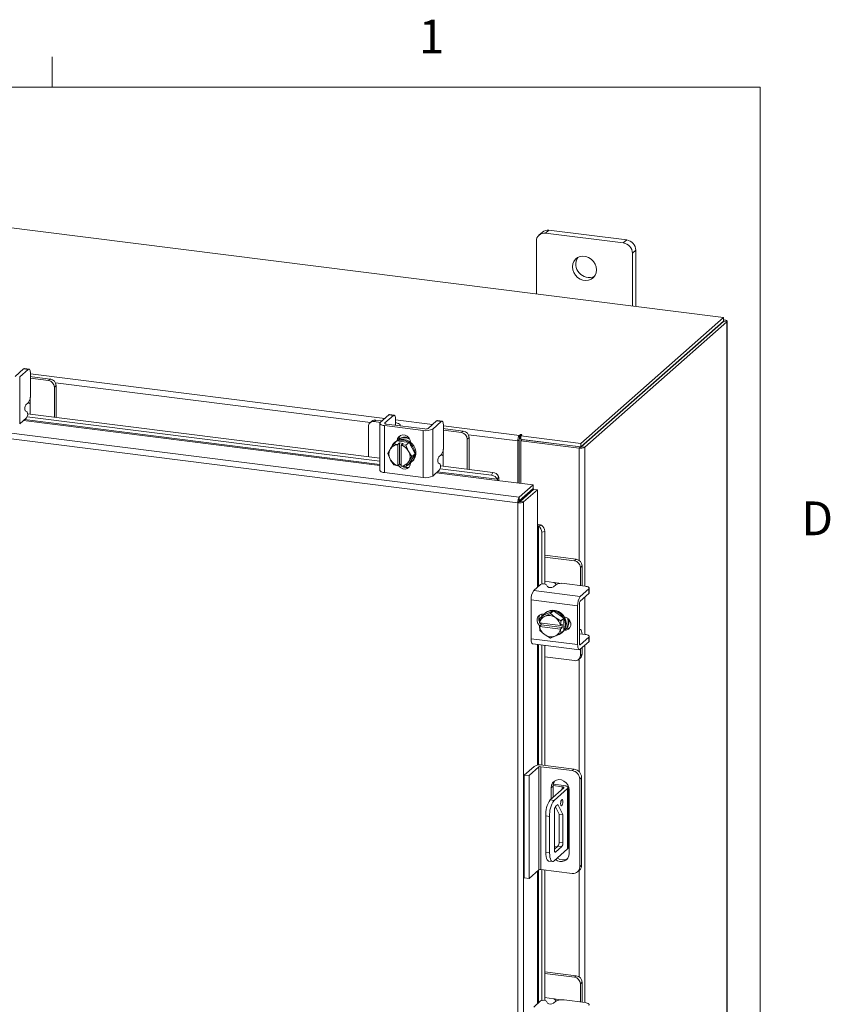
# Model space of a CAD drawing. Units: inches. Extents: x 0.4 to 16.6, y 0.2 to 10.8.
# Drawn here: x 14.3 to 16.6, y 8.1 to 10.8 of the extents above; entities that cross this region are included whole.
import ezdxf

# ---------------------------------------------------------------- set-up
doc = ezdxf.new("R2010")
doc.units = ezdxf.units.IN
doc.header["$MEASUREMENT"] = 0
doc.styles.add('SLDTEXTSTYLE1', font='TXT', dxfattribs={"width": 0.75})

msp = doc.modelspace()

# ---------------------------------------------------------------- linework, layer by layer
at = {"color": 7, "linetype": 'Continuous', "lineweight": 0}
for p, q in [((14.4073, 10.6421), (14.4073, 10.7269)), ((0.6263, 10.6421), (16.3763, 10.6421)), ((16.3763, 0.3921), (16.3763, 10.6421))]:
    msp.add_line(p, q, dxfattribs=at)
at = {"color": 7, "linetype": 'Continuous', "lineweight": 15}
for p, q in [((16.2749, 10.0022), (13.0878, 10.4038)), ((15.7711, 10.2399), (15.7616, 10.2315)), ((15.7891, 10.2452), (15.7796, 10.2368)), ((15.9961, 10.2095), (15.7796, 10.2368)), ((16.0055, 10.2179), (15.7891, 10.2452)), ((15.7542, 10.2144), (15.7542, 10.0678)), ((15.9961, 10.2095), (16.0055, 10.2179)), ((16.0309, 10.1891), (16.0214, 10.1807)), ((16.0214, 10.0341), (16.0214, 10.1807)), ((16.0309, 10.0329), (16.0309, 10.1891)), ((15.8784, 9.6525), (16.2749, 10.0022)), ((15.8784, 9.6425), (16.2749, 9.9921)), ((16.2743, 9.9916), (15.8791, 9.643)), ((16.2843, 9.9903), (15.8891, 9.6418)), ((16.2743, 9.9916), (16.2843, 9.9903)), ((16.2749, 9.9921), (16.2749, 10.0022)), ((16.277, 9.9957), (16.2749, 9.9959)), ((16.2749, 9.9939), (16.277, 9.9957)), ((16.2843, 9.9903), (16.2843, 6.7779)), ((16.2851, 6.7794), (16.2851, 9.9918)), ((15.7026, 9.4874), (12.761, 9.858)), ((15.7069, 9.5031), (12.7656, 9.8737)), ((14.3284, 9.8596), (14.3047, 9.8387)), ((14.3174, 9.8371), (14.3411, 9.858)), ((14.3411, 9.858), (14.3284, 9.8596)), ((14.3434, 9.8589), (14.3307, 9.8605)), ((14.3174, 9.8371), (14.3174, 9.7065)), ((14.3475, 9.8468), (14.3475, 9.7878)), ((14.3475, 9.8461), (15.3329, 9.7219)), ((14.3518, 9.8378), (14.3475, 9.8382)), ((14.3977, 9.8272), (14.3475, 9.8335)), ((14.4025, 9.8314), (14.3518, 9.8378)), ((14.3977, 9.8272), (14.4025, 9.8314)), ((14.4186, 9.8132), (14.4138, 9.809)), ((14.4138, 9.7253), (14.4138, 9.809)), ((15.2928, 9.7107), (14.4167, 9.8211)), ((14.4186, 9.7247), (14.4186, 9.8132)), ((14.347, 9.7809), (14.347, 9.7581)), ((14.3381, 9.7398), (14.333, 9.7431)), ((14.3345, 9.7595), (14.3411, 9.7654)), ((14.347, 9.7337), (14.347, 9.7581)), ((14.3174, 9.7065), (14.3366, 9.7234)), ((14.3279, 9.7157), (15.319, 9.5908)), ((15.319, 9.594), (14.331, 9.7185)), ((14.3384, 9.7265), (15.319, 9.603)), ((14.3396, 9.7347), (15.319, 9.6113)), ((15.3079, 9.7173), (15.3031, 9.7131)), ((15.3253, 9.7151), (15.3079, 9.7173)), ((15.344, 9.7317), (15.3203, 9.7108)), ((15.333, 9.7092), (15.3567, 9.7301)), ((15.3567, 9.7301), (15.344, 9.7317)), ((15.359, 9.731), (15.3463, 9.7326)), ((15.363, 9.7188), (15.363, 9.704)), ((15.363, 9.7181), (15.4659, 9.7051)), ((15.4919, 9.7142), (15.4792, 9.7158)), ((15.2871, 9.6989), (15.2871, 9.6153)), ((15.2966, 9.714), (15.2918, 9.7098)), ((15.3205, 9.7109), (15.3031, 9.7131)), ((15.319, 9.7083), (15.319, 9.5777)), ((15.3324, 9.7019), (15.4393, 9.6884)), ((15.3324, 9.7019), (15.3324, 9.5712)), ((15.333, 9.7092), (15.333, 9.7075)), ((15.4441, 9.6926), (15.3372, 9.7061)), ((15.3621, 9.7032), (15.3622, 9.7029)), ((15.3758, 9.7012), (15.3758, 9.7027)), ((15.4393, 9.5577), (15.4393, 9.6884)), ((15.477, 9.7149), (15.4533, 9.694)), ((15.466, 9.6924), (15.4897, 9.7133)), ((15.466, 9.6924), (15.466, 9.5618)), ((15.4897, 9.7133), (15.477, 9.7149)), ((15.496, 9.7021), (15.496, 9.6431)), ((15.496, 9.7014), (15.707, 9.6748)), ((15.5003, 9.6931), (15.496, 9.6935)), ((15.5463, 9.6824), (15.496, 9.6888)), ((15.5511, 9.6867), (15.5003, 9.6931)), ((15.3689, 9.661), (15.3718, 9.6635)), ((15.3718, 9.6621), (15.3718, 9.6635)), ((15.5463, 9.6824), (15.5511, 9.6867)), ((15.5671, 9.6685), (15.5623, 9.6643)), ((15.5623, 9.5806), (15.5623, 9.6643)), ((15.7025, 9.6591), (15.5652, 9.6764)), ((15.5671, 9.58), (15.5671, 9.6685)), ((15.7063, 9.6624), (15.7025, 9.6591)), ((15.7063, 9.6624), (15.7063, 9.542)), ((15.7088, 9.6764), (15.707, 9.6748)), ((15.707, 9.6647), (15.707, 9.6748)), ((15.707, 9.6647), (15.7088, 9.6664)), ((15.7088, 9.6664), (15.7088, 9.6764)), ((15.7109, 9.6598), (15.7147, 9.6631)), ((15.7113, 9.6736), (15.7138, 9.6758)), ((15.7113, 9.6736), (15.8784, 9.6525)), ((15.7113, 9.6635), (15.7113, 9.6736)), ((15.7113, 9.6635), (15.8784, 9.6425)), ((15.8767, 9.6427), (15.7147, 9.6631)), ((15.3409, 9.6242), (15.3476, 9.6358)), ((15.3491, 9.6383), (15.3476, 9.6358)), ((15.3491, 9.6383), (15.3578, 9.6515)), ((15.3664, 9.6592), (15.3578, 9.6516)), ((15.3578, 9.6515), (15.3664, 9.6591)), ((15.3578, 9.6516), (15.3688, 9.6493)), ((15.3622, 9.6566), (15.3597, 9.6544)), ((15.4001, 9.6549), (15.3664, 9.6592)), ((15.3687, 9.6488), (15.3688, 9.6493)), ((15.3687, 9.6488), (15.3687, 9.5907)), ((15.3688, 9.6493), (15.3738, 9.6537)), ((15.3738, 9.6537), (15.3838, 9.6524)), ((15.3738, 9.5948), (15.3738, 9.6537)), ((15.3788, 9.648), (15.3787, 9.6475)), ((15.3787, 9.5894), (15.3787, 9.6475)), ((15.3838, 9.6524), (15.3788, 9.648)), ((15.3788, 9.648), (15.3915, 9.6473)), ((15.4002, 9.6549), (15.3915, 9.6473)), ((15.3915, 9.6473), (15.4001, 9.6549)), ((15.3915, 9.6473), (15.3982, 9.6321)), ((15.417, 9.6233), (15.4002, 9.6549)), ((15.4046, 9.6546), (15.4046, 9.6466)), ((15.4955, 9.6361), (15.4955, 9.6134)), ((15.7025, 9.6591), (15.7025, 9.5425)), ((15.7109, 9.6598), (15.7109, 9.5414)), ((15.8729, 9.6393), (15.7109, 9.6598)), ((15.8767, 9.6427), (15.8729, 9.6393)), ((15.8729, 9.6393), (15.8729, 9.3275)), ((15.8784, 9.6425), (15.8784, 9.6525)), ((15.8791, 9.643), (15.8891, 9.6418)), ((15.8891, 9.6418), (15.8891, 9.2557)), ((15.3476, 9.609), (15.3409, 9.6242)), ((15.3476, 9.609), (15.3491, 9.6061)), ((15.3578, 9.5927), (15.3491, 9.6061)), ((15.3998, 9.6292), (15.3982, 9.6321)), ((15.3998, 9.6292), (15.4084, 9.6157)), ((15.4084, 9.6157), (15.3998, 9.6024)), ((15.4002, 9.596), (15.417, 9.6233)), ((15.4084, 9.6157), (15.417, 9.6233)), ((15.4831, 9.6148), (15.4897, 9.6207)), ((15.4955, 9.589), (15.4955, 9.6134)), ((15.3688, 9.5904), (15.3578, 9.5926)), ((15.3687, 9.5907), (15.3688, 9.5904)), ((15.3738, 9.5948), (15.3688, 9.5904)), ((15.3787, 9.5942), (15.3738, 9.5948)), ((15.3788, 9.5891), (15.3787, 9.5894)), ((15.3915, 9.5884), (15.3788, 9.5891)), ((15.3982, 9.6), (15.3915, 9.5884)), ((15.3915, 9.5884), (15.4002, 9.596)), ((15.3969, 9.5931), (15.4037, 9.5923)), ((15.3982, 9.6), (15.3998, 9.6024)), ((15.4046, 9.5989), (15.4046, 9.5979)), ((15.4069, 9.6008), (15.4094, 9.603)), ((15.466, 9.5618), (15.4851, 9.5787)), ((15.4866, 9.5951), (15.4816, 9.5984)), ((15.4869, 9.5818), (15.6299, 9.5638)), ((15.4881, 9.59), (15.6332, 9.5717)), ((15.3324, 9.5712), (15.4393, 9.5577)), ((15.4764, 9.571), (15.6452, 9.5497)), ((15.6457, 9.5528), (15.4796, 9.5738)), ((15.6299, 9.5638), (15.6332, 9.5717)), ((15.6458, 9.5526), (15.6457, 9.5528)), ((15.649, 9.5606), (15.6458, 9.5526)), ((15.649, 9.5608), (15.649, 9.5606)), ((15.6452, 9.5497), (15.7454, 9.5371)), ((15.7069, 9.5031), (15.7454, 9.5371)), ((15.7069, 9.4931), (15.7454, 9.527)), ((15.7088, 9.4909), (15.7473, 9.5249)), ((15.7573, 9.5236), (15.7188, 9.4897)), ((15.7454, 9.527), (15.7454, 9.5371)), ((15.7473, 9.5249), (15.7573, 9.5236)), ((15.7573, 9.5236), (15.7573, 9.4226)), ((15.7069, 9.5031), (15.7069, 9.4931)), ((15.7109, 9.4966), (15.7109, 9.4928)), ((15.7064, 9.4907), (15.7026, 9.4874)), ((15.7026, 6.5226), (15.7026, 9.4874)), ((15.7188, 9.4897), (15.7088, 9.4909)), ((15.7188, 9.4897), (15.7188, 6.5252)), ((15.7573, 9.4226), (15.7573, 9.2525)), ((15.7602, 9.4228), (15.7685, 9.4251)), ((15.7604, 9.4228), (15.7602, 9.4228)), ((15.7604, 9.2553), (15.7604, 9.4228)), ((15.7685, 9.4251), (15.7687, 9.425)), ((15.7776, 9.4079), (15.7693, 9.4057)), ((15.7693, 9.4057), (15.7693, 9.2616)), ((15.7776, 9.4079), (15.7776, 9.2618)), ((15.8654, 9.3303), (15.7776, 9.3414)), ((15.8606, 9.3261), (15.7776, 9.3366)), ((15.8606, 9.3261), (15.8654, 9.3303)), ((15.8814, 9.3122), (15.8766, 9.3079)), ((15.8766, 9.2572), (15.8766, 9.3079)), ((15.8814, 9.261), (15.8814, 9.3122)), ((15.7468, 9.2433), (15.766, 9.2602)), ((15.8018, 9.2662), (15.7776, 9.2692)), ((15.7824, 9.2597), (15.7851, 9.2542)), ((15.8082, 9.2595), (15.8016, 9.2536)), ((15.8018, 9.2662), (15.8243, 9.2633)), ((15.8898, 9.2556), (15.8312, 9.263)), ((15.8813, 9.2567), (15.8814, 9.261)), ((15.9013, 9.2372), (15.9013, 9.25)), ((15.7468, 9.2433), (15.8764, 9.227)), ((15.9002, 9.2479), (15.8764, 9.227)), ((15.8764, 9.2142), (15.9002, 9.2351)), ((15.8891, 9.2253), (15.8891, 9.1217)), ((15.9002, 9.2351), (15.9002, 9.2479)), ((15.8691, 9.201), (15.7395, 9.2173)), ((15.7395, 9.2173), (15.7395, 9.1096)), ((15.8691, 9.201), (15.8691, 9.0932)), ((15.8739, 9.0975), (15.8739, 9.2052)), ((15.7726, 9.1737), (15.7639, 9.1661)), ((15.7639, 9.1661), (15.7762, 9.1713)), ((15.7693, 9.1777), (15.7693, 9.1709)), ((15.8018, 9.1871), (15.7726, 9.1737)), ((15.775, 9.1779), (15.776, 9.1778)), ((15.7789, 9.1725), (15.7762, 9.1713)), ((15.7807, 9.1821), (15.7781, 9.1798)), ((15.7789, 9.1725), (15.7932, 9.1795)), ((15.8018, 9.1871), (15.7932, 9.1795)), ((15.7932, 9.1795), (15.8055, 9.1692)), ((15.831, 9.1664), (15.8018, 9.1871)), ((15.8081, 9.1673), (15.8055, 9.1692)), ((15.763, 9.1534), (15.7639, 9.1661)), ((15.7633, 9.1533), (15.763, 9.1534)), ((15.763, 9.1433), (15.768, 9.1477)), ((15.763, 9.1433), (15.7633, 9.1432)), ((15.7639, 9.1321), (15.763, 9.1433)), ((15.821, 9.146), (15.7633, 9.1533)), ((15.7633, 9.1432), (15.821, 9.1359)), ((15.768, 9.1477), (15.768, 9.1527)), ((15.8265, 9.1403), (15.768, 9.1477)), ((15.8081, 9.1673), (15.8224, 9.1588)), ((15.821, 9.146), (15.8215, 9.146)), ((15.8224, 9.1587), (15.8215, 9.146)), ((15.8215, 9.146), (15.8265, 9.1504)), ((15.8224, 9.1588), (15.831, 9.1664)), ((15.831, 9.1663), (15.8224, 9.1587)), ((15.8265, 9.1504), (15.8265, 9.1403)), ((15.831, 9.1324), (15.831, 9.1663)), ((15.7762, 9.1218), (15.7639, 9.1321)), ((15.7762, 9.1218), (15.7789, 9.12)), ((15.7932, 9.1114), (15.7789, 9.12)), ((15.8055, 9.1166), (15.7932, 9.1114)), ((15.8055, 9.1166), (15.8081, 9.1178)), ((15.8224, 9.1247), (15.8081, 9.1178)), ((15.8215, 9.1359), (15.821, 9.1359)), ((15.8265, 9.1403), (15.8215, 9.1359)), ((15.8215, 9.1359), (15.8224, 9.1248)), ((15.8224, 9.1248), (15.831, 9.1324)), ((15.831, 9.1323), (15.8224, 9.1247)), ((15.8254, 9.1263), (15.8279, 9.1285)), ((15.8331, 9.1346), (15.836, 9.1372)), ((15.836, 9.1372), (15.8346, 9.1374)), ((15.8754, 9.1362), (15.8739, 9.1364)), ((15.8739, 9.1227), (15.8741, 9.1226)), ((15.8898, 9.1216), (15.8751, 9.1234)), ((15.9002, 9.1139), (15.8764, 9.093)), ((15.9002, 9.1011), (15.9002, 9.1139)), ((15.9013, 9.1032), (15.9013, 9.116)), ((15.7395, 9.1096), (15.8691, 9.0932)), ((15.7442, 9.0955), (15.8738, 9.0791)), ((15.7573, 9.0938), (15.7573, 8.7581)), ((15.7604, 8.7585), (15.7604, 9.0934)), ((15.7693, 9.0923), (15.7693, 8.7586)), ((15.7776, 9.0913), (15.7776, 8.7576)), ((15.8748, 9.0932), (15.8764, 9.093)), ((15.8764, 9.0802), (15.9002, 9.1011)), ((15.8891, 9.0913), (15.8891, 8.0983)), ((15.7776, 9.0591), (15.8606, 9.0487)), ((15.8766, 9.0628), (15.8766, 9.0803)), ((15.8766, 9.0628), (15.8814, 9.067)), ((15.8814, 9.067), (15.8814, 9.0845)), ((15.8719, 9.052), (15.8767, 9.0562)), ((15.8729, 9.0529), (15.8729, 8.7404)), ((15.7719, 8.7583), (15.8592, 8.7473)), ((15.7206, 8.7307), (15.7479, 8.7547)), ((15.7206, 8.7307), (15.734, 8.729)), ((15.7206, 8.4451), (15.7206, 8.7307)), ((15.7613, 8.753), (15.734, 8.729)), ((15.7613, 8.4675), (15.7613, 8.753)), ((15.8542, 8.7429), (15.7668, 8.7539)), ((15.7668, 8.7539), (15.7668, 8.4683)), ((15.8542, 8.7429), (15.8592, 8.7473)), ((15.734, 8.4434), (15.734, 8.729)), ((15.8013, 8.7052), (15.8305, 8.7015)), ((15.8801, 8.7237), (15.875, 8.7192)), ((15.875, 8.4757), (15.875, 8.7192)), ((15.8801, 8.7237), (15.8801, 8.4802)), ((15.8306, 8.6949), (15.793, 8.6617)), ((15.8007, 8.6999), (15.7957, 8.6955)), ((15.7957, 8.6955), (15.7957, 8.6641)), ((15.8007, 8.7012), (15.8264, 8.6979)), ((15.8007, 8.6999), (15.8007, 8.6685)), ((15.8413, 8.6935), (15.8037, 8.6603)), ((15.8264, 8.6912), (15.8264, 8.6979)), ((15.8413, 8.5252), (15.8413, 8.6935)), ((15.8425, 8.5274), (15.8425, 8.6957)), ((15.8458, 8.5123), (15.8458, 8.6892)), ((15.793, 8.6617), (15.8037, 8.6603)), ((15.8076, 8.6428), (15.8139, 8.6484)), ((15.8139, 8.6484), (15.8281, 8.6209)), ((15.8045, 8.5221), (15.8045, 8.6317)), ((15.8071, 8.6422), (15.8174, 8.6222)), ((15.8281, 8.6209), (15.8174, 8.6222)), ((15.8174, 8.6222), (15.8174, 8.5442)), ((15.8281, 8.6209), (15.8281, 8.5429)), ((15.791, 8.6155), (15.7803, 8.6169)), ((15.7803, 8.6169), (15.7803, 8.5159)), ((15.791, 8.6155), (15.791, 8.5145)), ((15.8174, 8.5442), (15.8281, 8.5429)), ((15.7803, 8.5159), (15.791, 8.5145)), ((15.8037, 8.492), (15.8413, 8.5252)), ((15.8143, 8.5331), (15.8045, 8.5245)), ((15.8045, 8.5324), (15.8123, 8.5314)), ((15.8055, 8.5167), (15.8076, 8.5165)), ((15.825, 8.5318), (15.8076, 8.5165)), ((15.825, 8.5318), (15.8143, 8.5331)), ((15.7885, 8.4916), (15.7992, 8.4902)), ((15.7613, 8.4675), (15.734, 8.4434)), ((15.7573, 8.464), (15.7573, 8.0952)), ((15.7604, 8.098), (15.7604, 8.4668)), ((15.8542, 8.4573), (15.7668, 8.4683)), ((15.7693, 8.468), (15.7693, 8.1042)), ((15.7776, 8.467), (15.7776, 8.1044)), ((15.8689, 8.4616), (15.874, 8.4661)), ((15.8729, 8.4651), (15.8729, 8.1701)), ((15.875, 8.4757), (15.8801, 8.4802)), ((15.734, 8.4434), (15.7206, 8.4451)), ((15.8654, 8.173), (15.7776, 8.184)), ((15.8606, 8.1687), (15.7776, 8.1792)), ((15.8606, 8.1687), (15.8654, 8.173)), ((15.8814, 8.1548), (15.8766, 8.1506)), ((15.8766, 8.0999), (15.8766, 8.1506)), ((15.8814, 8.1036), (15.8814, 8.1548)), ((15.7468, 8.0859), (15.766, 8.1028)), ((15.8018, 8.1088), (15.7776, 8.1119)), ((15.7824, 8.1023), (15.7851, 8.0968)), ((15.8082, 8.1021), (15.8016, 8.0963)), ((15.8018, 8.1088), (15.8243, 8.106)), ((15.8898, 8.0982), (15.8312, 8.1056)), ((15.8813, 8.0993), (15.8814, 8.1036))]:
    msp.add_line(p, q, dxfattribs=at)
at = {"color": 7, "linetype": 'Continuous', "lineweight": 15, "flags": 128}
for points in [[(15.9212, 10.1348), (15.9202, 10.1429), (15.9174, 10.1509), (15.9128, 10.1581), (15.9068, 10.1643), (15.8997, 10.169), (15.8918, 10.1719), (15.8838, 10.1729), (15.876, 10.1719), (15.8688, 10.1691), (15.8628, 10.1644), (15.8582, 10.1583), (15.8554, 10.1511), (15.8544, 10.1432), (15.8554, 10.135), (15.8582, 10.127), (15.8628, 10.1198), (15.8688, 10.1136), (15.876, 10.109), (15.8838, 10.106), (15.8918, 10.105), (15.8997, 10.106), (15.9068, 10.1089), (15.9128, 10.1135), (15.9174, 10.1196), (15.9202, 10.1268), (15.9212, 10.1348)], [(16.2843, 9.9903), (16.2849, 9.9911), (16.2851, 9.9919), (16.2848, 9.9927), (16.284, 9.9935), (16.2827, 9.9942), (16.2811, 9.9948), (16.2792, 9.9953), (16.277, 9.9957)], [(14.3284, 9.8596), (14.3297, 9.8604), (14.3307, 9.8605)], [(14.3475, 9.8468), (14.3473, 9.85), (14.347, 9.8528), (14.3464, 9.8552), (14.3456, 9.857), (14.3446, 9.8583), (14.3436, 9.8589), (14.3424, 9.8588), (14.3411, 9.858)], [(15.344, 9.7317), (15.3453, 9.7325), (15.3463, 9.7326)], [(15.363, 9.7188), (15.3629, 9.722), (15.3626, 9.7248), (15.362, 9.7272), (15.3612, 9.7291), (15.3602, 9.7303), (15.3592, 9.7309), (15.358, 9.7309), (15.3567, 9.7301)], [(15.477, 9.7149), (15.4782, 9.7157), (15.4792, 9.7158)], [(15.3203, 9.7108), (15.3192, 9.7094), (15.319, 9.7081), (15.3195, 9.7068), (15.3208, 9.7055), (15.3228, 9.7043), (15.3255, 9.7033), (15.3287, 9.7025), (15.3324, 9.7019)], [(15.3372, 9.7061), (15.3359, 9.7063), (15.3348, 9.7066), (15.3339, 9.7069), (15.3332, 9.7073), (15.3327, 9.7078), (15.3325, 9.7082), (15.3326, 9.7087), (15.333, 9.7092)], [(15.3754, 9.7013), (15.3757, 9.703), (15.3751, 9.7047), (15.3734, 9.7063), (15.3708, 9.7078), (15.3674, 9.7091), (15.3633, 9.7102), (15.363, 9.7102)], [(15.496, 9.7021), (15.4959, 9.7052), (15.4955, 9.7081), (15.4949, 9.7105), (15.4942, 9.7123), (15.4932, 9.7136), (15.4921, 9.7142), (15.4909, 9.7141), (15.4897, 9.7133)], [(15.3622, 9.6566), (15.3637, 9.6578), (15.3703, 9.6616), (15.3778, 9.6635), (15.3858, 9.6635), (15.3938, 9.6615), (15.4013, 9.6577), (15.408, 9.6522), (15.4133, 9.6455), (15.417, 9.6378), (15.419, 9.6297), (15.419, 9.6216), (15.417, 9.6139), (15.4133, 9.6072), (15.4094, 9.603)], [(15.367, 9.66), (15.3682, 9.6656), (15.3714, 9.6709), (15.3764, 9.6745), (15.3825, 9.676), (15.3891, 9.6752), (15.3952, 9.6721), (15.4002, 9.6673), (15.4034, 9.6612), (15.4046, 9.6546)], [(15.3671, 9.6591), (15.3678, 9.6593), (15.3753, 9.6613), (15.3833, 9.6612), (15.3913, 9.6593), (15.3988, 9.6554), (15.4054, 9.65), (15.4108, 9.6432), (15.4145, 9.6356), (15.4164, 9.6275), (15.4164, 9.6193), (15.4145, 9.6117), (15.4108, 9.605), (15.4054, 9.5996), (15.4005, 9.5965)], [(15.3718, 9.6635), (15.373, 9.6699), (15.3751, 9.6739)], [(15.7138, 9.6758), (15.714, 9.6762), (15.7138, 9.6765), (15.7132, 9.6768), (15.7123, 9.677), (15.7113, 9.677), (15.7102, 9.6769), (15.7094, 9.6767), (15.7088, 9.6764)], [(15.4046, 9.5979), (15.4034, 9.5915), (15.4002, 9.5863), (15.3952, 9.5827), (15.3891, 9.5812), (15.3825, 9.582), (15.3764, 9.585), (15.3714, 9.5899), (15.3702, 9.5916)], [(15.3787, 9.5913), (15.3762, 9.5941), (15.3759, 9.5945)], [(15.3324, 9.5712), (15.3287, 9.5718), (15.3255, 9.5726), (15.3228, 9.5737), (15.3208, 9.5748), (15.3195, 9.5761), (15.319, 9.5775), (15.319, 9.5777)], [(15.9002, 9.2479), (15.9011, 9.249), (15.9013, 9.2502), (15.9009, 9.2514), (15.8997, 9.2525), (15.898, 9.2535), (15.8957, 9.2543), (15.8929, 9.2551), (15.8898, 9.2556)], [(15.9013, 9.2372), (15.9011, 9.2362), (15.9002, 9.2351)], [(15.7645, 9.1446), (15.7629, 9.146), (15.7587, 9.1516), (15.7565, 9.158), (15.7565, 9.1646), (15.7587, 9.1705), (15.7629, 9.175), (15.7685, 9.1776), (15.775, 9.1779)], [(15.7731, 9.174), (15.7768, 9.1785), (15.7828, 9.1831), (15.7899, 9.186), (15.7977, 9.187), (15.8058, 9.186), (15.8136, 9.183), (15.8207, 9.1784), (15.8268, 9.1722), (15.8314, 9.165), (15.8342, 9.157), (15.8352, 9.1488), (15.8342, 9.1409), (15.8314, 9.1337), (15.831, 9.1331)], [(15.7807, 9.1821), (15.7853, 9.1854), (15.7925, 9.1882), (15.8003, 9.1892), (15.8083, 9.1882), (15.8161, 9.1853), (15.8233, 9.1806), (15.8293, 9.1745), (15.8339, 9.1672), (15.8367, 9.1592), (15.8377, 9.1511), (15.8367, 9.1431), (15.8339, 9.1359), (15.8293, 9.1298), (15.8279, 9.1285)], [(15.8319, 9.1707), (15.8376, 9.1689), (15.8433, 9.1649), (15.8475, 9.1593), (15.8497, 9.1528), (15.8497, 9.1463), (15.8475, 9.1404), (15.8433, 9.1359), (15.8376, 9.1333), (15.8319, 9.1329)], [(15.768, 9.1499), (15.7677, 9.1502), (15.7652, 9.153)], [(15.8467, 9.1392), (15.8424, 9.1375), (15.836, 9.1372)], [(15.8812, 9.1226), (15.8812, 9.1229), (15.8807, 9.1271), (15.8798, 9.1307), (15.8787, 9.1334), (15.8772, 9.1353), (15.8756, 9.1361), (15.8739, 9.136)], [(15.9002, 9.1139), (15.9011, 9.115), (15.9013, 9.1162), (15.9009, 9.1173), (15.8997, 9.1184), (15.898, 9.1195), (15.8957, 9.1203), (15.8929, 9.121), (15.8898, 9.1216)], [(15.7442, 9.0955), (15.744, 9.0955), (15.7427, 9.0962), (15.7416, 9.0976), (15.7407, 9.0998), (15.74, 9.1026), (15.7396, 9.1059), (15.7395, 9.1096)], [(15.8691, 9.0932), (15.8692, 9.0895), (15.8697, 9.0863), (15.8703, 9.0835), (15.8713, 9.0813), (15.8724, 9.0799), (15.8736, 9.0792), (15.875, 9.0793), (15.8764, 9.0802)], [(15.8764, 9.093), (15.8759, 9.0927), (15.8755, 9.0926), (15.875, 9.0929), (15.8746, 9.0934), (15.8743, 9.0941), (15.8741, 9.0951), (15.874, 9.0962), (15.8739, 9.0975)], [(15.9013, 9.1032), (15.9011, 9.1022), (15.9002, 9.1011)], [(15.8458, 8.6892), (15.8448, 8.6964), (15.8418, 8.7033), (15.8371, 8.7093), (15.8311, 8.714), (15.8243, 8.7169), (15.8172, 8.7178), (15.8103, 8.7166), (15.8043, 8.7135), (15.7996, 8.7086), (15.7967, 8.7025), (15.7957, 8.6955)], [(15.8264, 8.6979), (15.8277, 8.6977), (15.8288, 8.6974), (15.8297, 8.6971), (15.8304, 8.6967), (15.8309, 8.6963), (15.8311, 8.6958), (15.831, 8.6953), (15.8306, 8.6949)], [(15.8413, 8.6935), (15.8422, 8.6947), (15.8425, 8.6959), (15.842, 8.6971), (15.8408, 8.6983), (15.839, 8.6993), (15.8366, 8.7002), (15.8337, 8.701), (15.8305, 8.7015)], [(15.8281, 8.6567), (15.8279, 8.6597), (15.8272, 8.6619), (15.8262, 8.6628), (15.825, 8.6624), (15.8238, 8.6607), (15.8227, 8.6579), (15.8221, 8.6546), (15.8218, 8.6512), (15.8221, 8.6482), (15.8227, 8.646), (15.8238, 8.6451), (15.825, 8.6455), (15.8262, 8.6472), (15.8272, 8.65), (15.8279, 8.6533), (15.8281, 8.6567)], [(15.7885, 8.4916), (15.7881, 8.4916), (15.786, 8.4928), (15.784, 8.4953), (15.7825, 8.499), (15.7813, 8.5038), (15.7806, 8.5095), (15.7803, 8.5159)], [(15.791, 8.5145), (15.7913, 8.5082), (15.792, 8.5025), (15.7932, 8.4977), (15.7947, 8.494), (15.7966, 8.4915), (15.7988, 8.4903), (15.8012, 8.4905), (15.8037, 8.492)], [(15.8076, 8.5165), (15.807, 8.5161), (15.8064, 8.516), (15.8059, 8.5163), (15.8054, 8.517), (15.805, 8.5179), (15.8047, 8.5191), (15.8045, 8.5205), (15.8045, 8.5221)], [(15.8425, 8.5274), (15.8422, 8.5263), (15.8413, 8.5252)], [(15.9002, 8.0905), (15.9011, 8.0917), (15.9013, 8.0928), (15.9009, 8.094), (15.8997, 8.0951), (15.898, 8.0961), (15.8957, 8.097), (15.8929, 8.0977), (15.8898, 8.0982)]]:
    msp.add_lwpolyline(points, dxfattribs=at)
at = {"color": 7, "linetype": 'Continuous', "lineweight": 15}
for centre, radius, start, end in [((15.7763, 10.2149), 0.0221, 81.3983, 181.4209), ((15.7859, 10.2228), 0.0226, 81.8409, 130.6616), ((15.9918, 10.1802), 0.0296, 1.0588, 81.7605), ((16.0013, 10.1885), 0.0296, 1.0588, 81.7605), ((15.9008, 10.1504), 0.0367, 148.8231, 293.9962), ((14.3951, 9.8086), 0.0187, 1.0584, 81.7608), ((14.3999, 9.8129), 0.0187, 1.0584, 81.7608), ((14.3124, 9.7856), 0.0352, 324.9311, 3.593), ((14.347, 9.7501), 0.0156, 142.9328, 206.52), ((14.3241, 9.7328), 0.0156, 322.9331, 26.5198), ((15.3059, 9.7032), 0.0143, 81.8414, 130.6607), ((15.301, 9.6993), 0.014, 81.3981, 181.4211), ((15.4469, 9.7285), 0.0408, 259.2261, 297.8883), ((15.4467, 9.7064), 0.0141, 259.2256, 297.8888), ((15.3869, 9.6353), 0.0327, 62.1783, 117.4866), ((15.3893, 9.6391), 0.0311, 71.5934, 123.9837), ((15.5436, 9.6639), 0.0187, 1.0584, 81.7608), ((15.5484, 9.6681), 0.0187, 1.0584, 81.7608), ((15.7271, 9.6606), 0.0247, 144.9311, 183.593), ((15.71, 9.6626), 0.00366, 144.9278, 183.5953), ((15.7111, 9.6623), 0.00471, 87.7132, 118.7104), ((15.3741, 9.6224), 0.0297, 153.1816, 206.8184), ((15.3696, 9.6238), 0.0251, 92.0547, 144.6587), ((15.3782, 9.6333), 0.0281, 117.1661, 158.7519), ((15.3562, 9.6551), 0.0039, 294.3208, 294.8508), ((15.3648, 9.6627), 0.0039, 294.3208, 294.8508), ((15.3684, 9.6145), 0.0346, 30.5514, 72.7114), ((15.393, 9.6493), 0.00247, 234.1787, 235.109), ((15.4016, 9.6569), 0.00247, 234.1787, 235.109), ((15.4609, 9.6409), 0.0352, 324.9311, 3.593), ((15.8775, 9.6636), 0.0247, 259.2263, 297.8882), ((15.379, 9.6238), 0.0346, 210.5505, 252.7124), ((15.3733, 9.6158), 0.0297, 333.1816, 26.8184), ((15.4956, 9.6054), 0.0156, 142.9328, 206.52), ((15.3592, 9.5947), 0.00247, 234.1787, 235.109), ((15.3778, 9.6145), 0.0251, 272.0535, 324.6598), ((15.3926, 9.6038), 0.0184, 234.5985, 298.0536), ((15.3899, 9.5919), 0.0039, 294.3208, 294.8508), ((15.4726, 9.5881), 0.0156, 322.9331, 26.5198), ((15.4469, 9.5978), 0.0408, 259.2261, 297.8883), ((15.6284, 9.5447), 0.0191, 25.1828, 85.5436), ((15.6317, 9.5526), 0.0191, 25.1828, 85.5436), ((15.6419, 9.5519), 0.00398, 326.1065, 10.3822), ((15.6201, 9.5549), 0.0295, 348.9318, 11.0993), ((15.7593, 9.3971), 0.0295, 71.7199, 93.8875), ((15.759, 9.4191), 0.00398, 72.4371, 116.7128), ((15.7502, 9.4066), 0.0191, 357.2756, 57.6364), ((15.7584, 9.4089), 0.0191, 357.2756, 57.6364), ((15.8579, 9.3076), 0.0187, 1.0584, 81.7603), ((15.8627, 9.3118), 0.0187, 1.0584, 81.7603), ((15.7738, 9.2466), 0.0156, 56.2995, 119.8861), ((15.7938, 9.2672), 0.0156, 236.2992, 299.8864), ((15.8247, 9.2284), 0.0352, 79.2262, 117.8881), ((15.7802, 9.2199), 0.0408, 144.9309, 183.5932), ((15.9098, 9.2035), 0.0408, 144.9309, 183.5932), ((15.8879, 9.2061), 0.0141, 144.9304, 183.5936), ((15.7793, 9.1653), 0.0184, 144.7498, 207.6077), ((15.7881, 9.1492), 0.0251, 118.1594, 170.7657), ((15.7889, 9.1446), 0.0297, 56.0009, 109.6376), ((15.7975, 9.1492), 0.0346, 190.1069, 232.2688), ((15.7672, 9.1641), 0.0039, 147.9684, 148.4985), ((15.7869, 9.1399), 0.0346, 10.1078, 52.2678), ((15.8246, 9.1599), 0.00247, 207.7103, 208.6405), ((15.8332, 9.1675), 0.00247, 207.7103, 208.6405), ((15.8102, 9.1557), 0.0324, 325.0648, 20.9088), ((15.814, 9.1575), 0.0311, 318.8355, 11.2258), ((15.7661, 9.1333), 0.00247, 207.7103, 208.6405), ((15.7955, 9.1446), 0.0297, 236.0009, 289.6376), ((15.7963, 9.1399), 0.0251, 298.1605, 350.7646), ((15.8067, 9.1475), 0.0283, 282.1102, 325.5184), ((15.8257, 9.1227), 0.0039, 147.9684, 148.4985), ((15.8343, 9.1303), 0.0039, 147.9684, 148.4985), ((15.8626, 9.0625), 0.014, 261.3987, 1.4211), ((15.8671, 9.0668), 0.0143, 312.1586, 0.9779), ((15.765, 8.7224), 0.0366, 79.2261, 117.8883), ((15.7652, 8.7456), 0.00844, 79.225, 117.8885), ((15.8507, 8.7188), 0.0243, 1.0584, 81.7608), ((15.8558, 8.7232), 0.0243, 1.0584, 81.7608), ((15.8232, 8.7003), 0.0225, 141.0818, 180.9092), ((15.8505, 8.6213), 0.0703, 144.931, 183.5931), ((15.8612, 8.6199), 0.0703, 144.931, 183.5931), ((15.8219, 8.6328), 0.0174, 144.9312, 183.5929), ((15.8, 8.5432), 0.0174, 324.9312, 3.5928), ((15.8107, 8.5418), 0.0174, 324.9312, 3.5928), ((15.8229, 8.5127), 0.0229, 228.5768, 358.9719), ((15.8284, 8.5195), 0.025, 231.3285, 299.7826), ((15.7652, 8.46), 0.00844, 79.225, 117.8885), ((15.8569, 8.4753), 0.0181, 261.3982, 1.4212), ((15.8615, 8.4798), 0.0186, 312.1584, 0.9784), ((15.8579, 8.1502), 0.0187, 1.0585, 81.7603), ((15.8627, 8.1544), 0.0187, 1.0585, 81.7603), ((15.7738, 8.0893), 0.0156, 56.2995, 119.8861), ((15.8247, 8.071), 0.0352, 79.2262, 117.8881), ((15.7938, 8.1098), 0.0156, 236.2992, 299.8864)]:
    msp.add_arc(centre, radius, start, end, dxfattribs=at)
for points, knots in [([(14.347, 9.7581), (14.3469, 9.759), (14.3467, 9.7609), (14.3453, 9.7634), (14.3435, 9.7652), (14.342, 9.7656), (14.3414, 9.7658)], [0, 0, 0, 0, 0.2775291, 0.5551711, 0.8275105, 1, 1, 1, 1]), ([(15.4955, 9.6134), (15.4954, 9.6143), (15.4953, 9.6162), (15.4939, 9.6187), (15.492, 9.6205), (15.4906, 9.6209), (15.49, 9.6211)], [0, 0, 0, 0, 0.277528, 0.555172, 0.827514, 1, 1, 1, 1]), ([(15.7069, 9.5031), (15.7063, 9.5024), (15.7052, 9.5011), (15.7038, 9.497), (15.7028, 9.4922), (15.7027, 9.489), (15.7026, 9.4874)], [0, 0, 0, 0, 0.2499993, 0.4999995, 0.7500057, 1, 1, 1, 1]), ([(15.7026, 9.4874), (15.7042, 9.4872), (15.7074, 9.4869), (15.7123, 9.4873), (15.7165, 9.4882), (15.718, 9.4892), (15.7188, 9.4897)], [0, 0, 0, 0, 0.249994, 0.5, 0.750001, 1, 1, 1, 1]), ([(15.7069, 9.4931), (15.7068, 9.493), (15.7067, 9.4928), (15.7065, 9.4922), (15.7064, 9.4914), (15.7064, 9.491), (15.7064, 9.4907)], [0, 0, 0, 0, 0.250002, 0.500012, 0.749998, 1, 1, 1, 1]), ([(15.7064, 9.4907), (15.7066, 9.4907), (15.7071, 9.4906), (15.7078, 9.4906), (15.7084, 9.4907), (15.7087, 9.4909), (15.7088, 9.4909)], [0, 0, 0, 0, 0.250002, 0.499988, 0.749998, 1, 1, 1, 1]), ([(15.8087, 9.2596), (15.8086, 9.2602), (15.8084, 9.2617), (15.8069, 9.2637), (15.8048, 9.2653), (15.803, 9.266), (15.8019, 9.2662), (15.8018, 9.2662)], [0, 0, 0, 0, 0.1932282, 0.4383001, 0.6859492, 0.9508454, 1, 1, 1, 1]), ([(15.8087, 8.1022), (15.8086, 8.1029), (15.8084, 8.1044), (15.8069, 8.1064), (15.8048, 8.108), (15.803, 8.1086), (15.8019, 8.1088), (15.8018, 8.1088)], [0, 0, 0, 0, 0.193228, 0.438303, 0.685949, 0.950845, 1, 1, 1, 1])]:
    msp.add_open_spline(points, degree=3, knots=knots, dxfattribs=at)

# ---------------------------------------------------------------- texts
at = {"color": 7, "linetype": 'Continuous', "lineweight": 0, "char_height": 0.0938, "attachment_point": 1, "style": 'SLDTEXTSTYLE1'}
for s, insert in [('1', (15.4274, 10.8301)), ('D', (16.4913, 9.491))]:
    msp.add_mtext(s, dxfattribs=dict(at, insert=insert))

doc.saveas('drawing.dxf')
